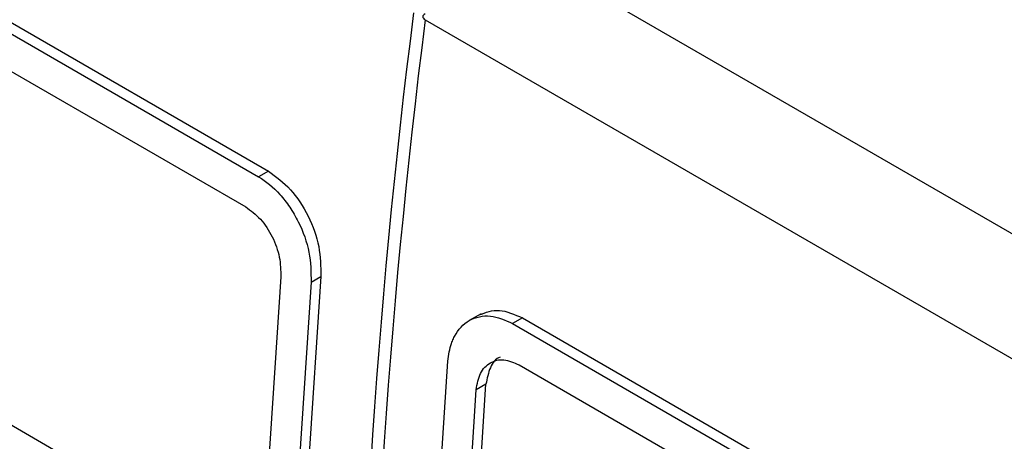
# Model space of a CAD drawing. Units: millimetres. Extents: x 50 to 2082, y 50 to 33210357.
# Drawn here: x 1852 to 1888, y 983 to 998 of the extents above; entities that cross this region are included whole.
import ezdxf

# ---------------------------------------------------------------- set-up
doc = ezdxf.new("R2010")
doc.units = ezdxf.units.MM
doc.header["$LTSCALE"] = 5

msp = doc.modelspace()

# ---------------------------------------------------------------- linework, layer by layer
at = {"color": 7, "linetype": 'Continuous', "lineweight": 25}
for p, q in [((1835.224, 1007.99), (1861.387, 992.887)), ((1834.87, 1007.786), (1861.033, 992.682)), ((1835.109, 1006.29), (1860.564, 991.595)), ((1869.161, 1001.673), (1904.092, 981.508)), ((1867.062, 998.368), (1901.993, 978.203)), ((1860.088, 979.072), (1834.632, 993.767)), ((1861.387, 992.887), (1861.033, 992.682)), ((1861.834, 989.062), (1861.226, 979.729)), ((1863.284, 989.083), (1862.62, 978.901)), ((1862.93, 988.879), (1863.283, 989.083)), ((1862.93, 988.879), (1862.266, 978.697)), ((1869.082, 987.73), (1868.658, 987.485)), ((1870.579, 987.58), (1870.226, 987.376)), ((1870.579, 987.58), (1896.742, 972.476)), ((1870.226, 987.376), (1896.388, 972.272)), ((1867.216, 975.839), (1867.88, 986.021)), ((1870.464, 985.88), (1895.92, 971.185)), ((1868.651, 975.851), (1869.259, 985.184)), ((1869.259, 985.184), (1868.905, 984.98)), ((1868.297, 975.647), (1868.905, 984.98))]:
    msp.add_line(p, q, dxfattribs=at)
at = {"color": 7, "linetype": 'Continuous', "lineweight": 25, "flags": 128}
msp.add_lwpolyline([(1867.06, 998.576), (1867.023, 998.557), (1866.996, 998.534), (1866.979, 998.508), (1866.973, 998.479), (1866.979, 998.45), (1866.997, 998.421), (1867.025, 998.393), (1867.062, 998.368)], dxfattribs=at)
at = {"color": 7, "linetype": 'Continuous', "lineweight": 25}
for centre in [(2123.19, 966.003), (2123.614, 965.758)]:
    msp.add_arc(centre, 258.616, 172.7562, 187.24375, dxfattribs=at)
for points, knots in [([(1861.387, 992.887), (1861.662, 992.687), (1862.212, 992.287), (1862.859, 991.283), (1863.273, 990.149), (1863.28, 989.438), (1863.284, 989.083)], [0, 0, 0, 0, 0.249975, 0.499744, 0.749423, 1, 1, 1, 1]), ([(1861.033, 992.682), (1861.033, 992.682), (1861.3, 992.528), (1861.704, 992.192), (1862.17, 991.593), (1862.569, 990.905), (1862.92, 989.941), (1862.927, 989.233), (1862.93, 988.879)], [0, 0, 0, 0, 0.000004, 0.240806, 0.368543, 0.500857, 0.750318, 1, 1, 1, 1]), ([(1860.564, 991.595), (1860.748, 991.462), (1861.115, 991.196), (1861.548, 990.528), (1861.826, 989.772), (1861.831, 989.299), (1861.834, 989.062)], [0, 0, 0, 0, 0.249977, 0.499745, 0.749424, 1, 1, 1, 1]), ([(1869.012, 987.688), (1869.249, 987.779), (1869.725, 987.961), (1870.294, 987.707), (1870.579, 987.58)], [0, 0, 0, 0, 0.498016, 1, 1, 1, 1]), ([(1867.88, 986.021), (1867.913, 986.244), (1867.955, 986.533), (1868.069, 986.804), (1868.236, 987.139), (1868.537, 987.463), (1869.014, 987.641), (1869.538, 987.679), (1869.954, 987.496), (1870.226, 987.376)], [0, 0, 0, 0, 0.171525, 0.222842, 0.251045, 0.500125, 0.632163, 0.759642, 1, 1, 1, 1]), ([(1868.905, 984.98), (1868.945, 985.192), (1869.024, 985.616), (1869.398, 985.995), (1869.899, 986.124), (1870.276, 985.962), (1870.464, 985.88)], [0, 0, 0, 0, 0.250015, 0.499808, 0.749467, 1, 1, 1, 1]), ([(1869.775, 986.158), (1869.774, 986.158), (1869.61, 986.122), (1869.385, 985.8), (1869.301, 985.39), (1869.259, 985.184)], [0, 0, 0, 0, 0.001247, 0.499727, 1, 1, 1, 1])]:
    msp.add_open_spline(points, degree=3, knots=knots, dxfattribs=at)

doc.saveas('drawing.dxf')
